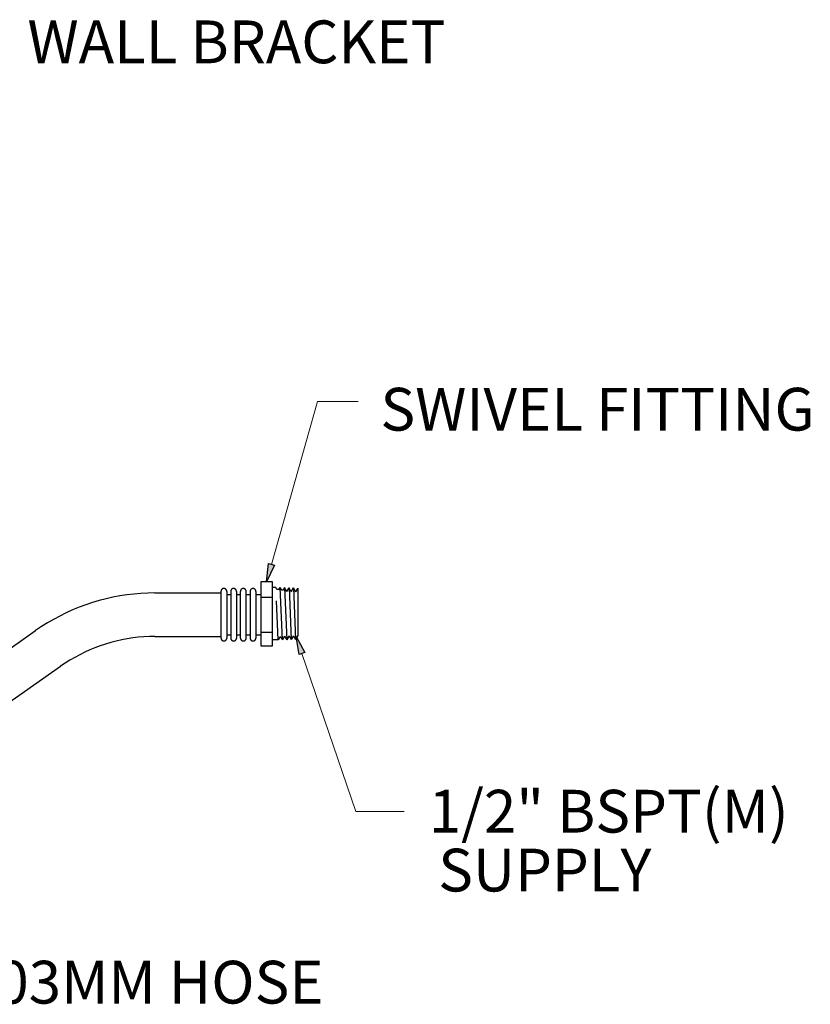
# Model space of a CAD drawing. Units: millimetres. Extents: x 6 to 141, y 7 to 99.
# Drawn here: x 120 to 141, y 31 to 57 of the extents above; entities that cross this region are included whole.
import ezdxf

# ---------------------------------------------------------------- set-up
doc = ezdxf.new("R2010")
doc.units = ezdxf.units.MM
doc.header["$LTSCALE"] = 0.5
doc.layers.add('OBJ', color=7, linetype='Continuous')
doc.layers.add('TXT', color=4, linetype='Continuous')
doc.styles.add('SLDTEXTSTYLE0', font='TXT', dxfattribs={"width": 0.738397})

# ---------------------------------------------------------------- blocks, each defined once
blk = doc.blocks.new('SW_NOTE_0_24')
at = {"layer": 'TXT', "color": 0, "insert": (0, 49.11), "char_height": 38.1, "attachment_point": 1, "style": 'SLDTEXTSTYLE0'}
blk.add_mtext('SWIVEL FITTING', dxfattribs=at)
blk = doc.blocks.new('SW_NOTE_0_25')
at = {"layer": 'TXT', "color": 0, "insert": (0, 49.11), "char_height": 38.1, "attachment_point": 1, "style": 'SLDTEXTSTYLE0'}
blk.add_mtext('WALL BRACKET', dxfattribs=at)
blk = doc.blocks.new('SW_NOTE_0_27')
at = {"layer": 'TXT', "color": 0, "insert": (0, 49.11), "char_height": 38.1, "attachment_point": 1, "style": 'SLDTEXTSTYLE0'}
blk.add_mtext('SUPPLY', dxfattribs=at)
blk = doc.blocks.new('SW_NOTE_0_30')
at = {"layer": 'TXT', "color": 0, "insert": (0, 49.11), "char_height": 38.1, "attachment_point": 1, "style": 'SLDTEXTSTYLE0'}
blk.add_mtext('1/2" BSPT(M)', dxfattribs=at)
blk = doc.blocks.new('SW_NOTE_0_31')
at = {"layer": 'TXT', "color": 0, "insert": (0, 49.11), "char_height": 38.1, "attachment_point": 1, "style": 'SLDTEXTSTYLE0'}
blk.add_mtext('203MM HOSE', dxfattribs=at)
blk = doc.blocks.new('Block2')
at = {"layer": 'TXT'}
for points in [[(945.18, 394.98), (950.32, 393.53), (943.41, 378.86)], [(977.38, 315.82), (972.34, 314.1), (969.7, 330.1)]]:
    blk.add_hatch(color=7, dxfattribs=at).paths.add_polyline_path(points, flags=0)
at = {"layer": 'OBJ', "color": 7}
for p, q in [((938.22, 378.86), (938.22, 321.79)), ((948.59, 378.86), (938.22, 378.86)), ((948.59, 321.79), (948.59, 378.86)), ((831.33, 368.4), (825.07, 367.87)), ((837.62, 368.72), (831.33, 368.4)), ((843.91, 368.83), (837.62, 368.72)), ((843.91, 368.83), (902.77, 368.83)), ((902.78, 370.39), (902.77, 370.3)), ((902.77, 370.3), (902.77, 370.21)), ((902.77, 370.21), (902.77, 328.71)), ((902.79, 370.57), (902.78, 370.48)), ((902.78, 370.48), (902.78, 370.39)), ((902.81, 370.66), (902.79, 370.57)), ((902.83, 370.75), (902.81, 370.66)), ((902.85, 370.83), (902.83, 370.75)), ((902.87, 370.92), (902.85, 370.83)), ((902.89, 371), (902.87, 370.92)), ((902.92, 371.09), (902.89, 371)), ((902.95, 371.17), (902.92, 371.09)), ((902.99, 371.26), (902.95, 371.17)), ((903.03, 371.34), (902.99, 371.26)), ((903.07, 371.42), (903.03, 371.34)), ((903.11, 371.5), (903.07, 371.42)), ((903.16, 371.57), (903.11, 371.5)), ((903.2, 371.65), (903.16, 371.57)), ((903.25, 371.72), (903.2, 371.65)), ((903.31, 371.79), (903.25, 371.72)), ((903.36, 371.86), (903.31, 371.79)), ((903.42, 371.93), (903.36, 371.86)), ((903.48, 372), (903.42, 371.93)), ((903.55, 372.06), (903.48, 372)), ((903.61, 372.12), (903.55, 372.06)), ((903.68, 372.18), (903.61, 372.12)), ((903.75, 372.24), (903.68, 372.18)), ((903.82, 372.29), (903.75, 372.24)), ((903.89, 372.35), (903.82, 372.29)), ((903.96, 372.4), (903.89, 372.35)), ((904.04, 372.44), (903.96, 372.4)), ((904.12, 372.49), (904.04, 372.44)), ((904.2, 372.53), (904.12, 372.49)), ((904.28, 372.57), (904.2, 372.53)), ((904.36, 372.6), (904.28, 372.57)), ((904.44, 372.64), (904.36, 372.6)), ((904.53, 372.67), (904.44, 372.64)), ((904.61, 372.69), (904.53, 372.67)), ((904.7, 372.72), (904.61, 372.69)), ((904.79, 372.74), (904.7, 372.72)), ((904.87, 372.76), (904.79, 372.74)), ((904.96, 372.77), (904.87, 372.76)), ((905.05, 372.79), (904.96, 372.77)), ((905.14, 372.8), (905.05, 372.79)), ((905.23, 372.8), (905.14, 372.8)), ((905.32, 372.81), (905.23, 372.8)), ((905.41, 372.81), (905.32, 372.81)), ((905.5, 372.8), (905.41, 372.81)), ((905.59, 372.8), (905.5, 372.8)), ((905.68, 372.79), (905.59, 372.8)), ((905.76, 372.77), (905.68, 372.79)), ((905.85, 372.76), (905.76, 372.77)), ((905.94, 372.74), (905.85, 372.76)), ((906.03, 372.72), (905.94, 372.74)), ((906.11, 372.69), (906.03, 372.72)), ((906.2, 372.67), (906.11, 372.69)), ((906.28, 372.64), (906.2, 372.67)), ((906.37, 372.6), (906.28, 372.64)), ((906.45, 372.57), (906.37, 372.6)), ((906.53, 372.53), (906.45, 372.57)), ((906.61, 372.49), (906.53, 372.53)), ((906.69, 372.44), (906.61, 372.49)), ((906.76, 372.4), (906.69, 372.44)), ((906.84, 372.35), (906.76, 372.4)), ((906.91, 372.29), (906.84, 372.35)), ((906.98, 372.24), (906.91, 372.29)), ((907.05, 372.18), (906.98, 372.24)), ((907.12, 372.12), (907.05, 372.18)), ((907.18, 372.06), (907.12, 372.12)), ((907.24, 372), (907.18, 372.06)), ((907.31, 371.93), (907.24, 372)), ((907.36, 371.86), (907.31, 371.93)), ((907.42, 371.79), (907.36, 371.86)), ((907.47, 371.72), (907.42, 371.79)), ((907.52, 371.65), (907.47, 371.72)), ((907.57, 371.57), (907.52, 371.65)), ((907.62, 371.5), (907.57, 371.57)), ((907.66, 371.42), (907.62, 371.5)), ((907.7, 371.34), (907.66, 371.42)), ((907.74, 371.26), (907.7, 371.34)), ((907.77, 371.17), (907.74, 371.26)), ((907.8, 371.09), (907.77, 371.17)), ((907.83, 371), (907.8, 371.09)), ((907.86, 370.92), (907.83, 371)), ((907.88, 370.83), (907.86, 370.92)), ((907.9, 370.75), (907.88, 370.83)), ((907.92, 370.66), (907.9, 370.75)), ((907.93, 370.57), (907.92, 370.66)), ((907.94, 370.48), (907.93, 370.57)), ((907.95, 370.39), (907.94, 370.48)), ((907.96, 370.3), (907.95, 370.39)), ((907.96, 370.21), (907.96, 370.3)), ((907.96, 370.21), (907.96, 328.71)), ((911.43, 370.48), (911.42, 370.39)), ((911.42, 370.39), (911.42, 370.3)), ((911.42, 370.3), (911.42, 370.21)), ((911.42, 370.21), (911.42, 328.71)), ((911.44, 370.57), (911.43, 370.48)), ((911.45, 370.66), (911.44, 370.57)), ((911.47, 370.75), (911.45, 370.66)), ((911.49, 370.83), (911.47, 370.75)), ((911.51, 370.92), (911.49, 370.83)), ((911.54, 371), (911.51, 370.92)), ((911.57, 371.09), (911.54, 371)), ((911.6, 371.17), (911.57, 371.09)), ((911.64, 371.26), (911.6, 371.17)), ((911.67, 371.34), (911.64, 371.26)), ((911.71, 371.42), (911.67, 371.34)), ((911.76, 371.5), (911.71, 371.42)), ((911.8, 371.57), (911.76, 371.5)), ((911.85, 371.65), (911.8, 371.57)), ((911.9, 371.72), (911.85, 371.65)), ((911.95, 371.79), (911.9, 371.72)), ((912.01, 371.86), (911.95, 371.79)), ((912.07, 371.93), (912.01, 371.86)), ((912.13, 372), (912.07, 371.93)), ((912.19, 372.06), (912.13, 372)), ((912.26, 372.12), (912.19, 372.06)), ((912.32, 372.18), (912.26, 372.12)), ((912.39, 372.24), (912.32, 372.18)), ((912.46, 372.29), (912.39, 372.24)), ((912.54, 372.35), (912.46, 372.29)), ((912.61, 372.4), (912.54, 372.35)), ((912.69, 372.44), (912.61, 372.4)), ((912.76, 372.49), (912.69, 372.44)), ((912.84, 372.53), (912.76, 372.49)), ((912.92, 372.57), (912.84, 372.53)), ((913.01, 372.6), (912.92, 372.57)), ((913.09, 372.64), (913.01, 372.6)), ((913.17, 372.67), (913.09, 372.64)), ((913.26, 372.69), (913.17, 372.67)), ((913.35, 372.72), (913.26, 372.69)), ((913.43, 372.74), (913.35, 372.72)), ((913.52, 372.76), (913.43, 372.74)), ((913.61, 372.77), (913.52, 372.76)), ((913.7, 372.79), (913.61, 372.77)), ((913.79, 372.8), (913.7, 372.79)), ((913.88, 372.8), (913.79, 372.8)), ((913.96, 372.81), (913.88, 372.8)), ((914.05, 372.81), (913.96, 372.81)), ((914.14, 372.8), (914.05, 372.81)), ((914.23, 372.8), (914.14, 372.8)), ((914.32, 372.79), (914.23, 372.8)), ((914.41, 372.77), (914.32, 372.79)), ((914.5, 372.76), (914.41, 372.77)), ((914.59, 372.74), (914.5, 372.76)), ((914.67, 372.72), (914.59, 372.74)), ((914.76, 372.69), (914.67, 372.72)), ((914.85, 372.67), (914.76, 372.69)), ((914.93, 372.64), (914.85, 372.67)), ((915.01, 372.6), (914.93, 372.64)), ((915.09, 372.57), (915.01, 372.6)), ((915.18, 372.53), (915.09, 372.57)), ((915.25, 372.49), (915.18, 372.53)), ((915.33, 372.44), (915.25, 372.49)), ((915.41, 372.4), (915.33, 372.44)), ((915.48, 372.35), (915.41, 372.4)), ((915.56, 372.29), (915.48, 372.35)), ((915.63, 372.24), (915.56, 372.29)), ((915.7, 372.18), (915.63, 372.24)), ((915.76, 372.12), (915.7, 372.18)), ((915.83, 372.06), (915.76, 372.12)), ((915.89, 372), (915.83, 372.06)), ((915.95, 371.93), (915.89, 372)), ((916.01, 371.86), (915.95, 371.93)), ((916.07, 371.79), (916.01, 371.86)), ((916.12, 371.72), (916.07, 371.79)), ((916.17, 371.65), (916.12, 371.72)), ((916.22, 371.57), (916.17, 371.65)), ((916.26, 371.5), (916.22, 371.57)), ((916.31, 371.42), (916.26, 371.5)), ((916.35, 371.34), (916.31, 371.42)), ((916.38, 371.26), (916.35, 371.34)), ((916.42, 371.17), (916.38, 371.26)), ((916.45, 371.09), (916.42, 371.17)), ((916.48, 371), (916.45, 371.09)), ((916.51, 370.92), (916.48, 371)), ((916.53, 370.83), (916.51, 370.92)), ((916.55, 370.75), (916.53, 370.83)), ((916.56, 370.66), (916.55, 370.75)), ((916.58, 370.57), (916.56, 370.66)), ((916.59, 370.48), (916.58, 370.57)), ((916.6, 370.39), (916.59, 370.48)), ((916.6, 370.3), (916.6, 370.39)), ((916.6, 370.21), (916.6, 370.3)), ((916.6, 370.21), (916.6, 328.71)), ((920.07, 370.39), (920.06, 370.3)), ((920.06, 370.3), (920.06, 370.21)), ((920.06, 328.71), (920.06, 370.21)), ((920.08, 370.48), (920.07, 370.39)), ((920.09, 370.57), (920.08, 370.48)), ((920.1, 370.66), (920.09, 370.57)), ((920.12, 370.75), (920.1, 370.66)), ((920.14, 370.83), (920.12, 370.75)), ((920.16, 370.92), (920.14, 370.83)), ((920.19, 371), (920.16, 370.92)), ((920.21, 371.09), (920.19, 371)), ((920.25, 371.17), (920.21, 371.09)), ((920.28, 371.26), (920.25, 371.17)), ((920.32, 371.34), (920.28, 371.26)), ((920.36, 371.42), (920.32, 371.34)), ((920.4, 371.5), (920.36, 371.42)), ((920.45, 371.57), (920.4, 371.5)), ((920.5, 371.65), (920.45, 371.57)), ((920.55, 371.72), (920.5, 371.65)), ((920.6, 371.79), (920.55, 371.72)), ((920.66, 371.86), (920.6, 371.79)), ((920.71, 371.93), (920.66, 371.86)), ((920.77, 372), (920.71, 371.93)), ((920.84, 372.06), (920.77, 372)), ((920.9, 372.12), (920.84, 372.06)), ((920.97, 372.18), (920.9, 372.12)), ((921.04, 372.24), (920.97, 372.18)), ((921.11, 372.29), (921.04, 372.24)), ((921.18, 372.35), (921.11, 372.29)), ((921.26, 372.4), (921.18, 372.35)), ((921.33, 372.44), (921.26, 372.4)), ((921.41, 372.49), (921.33, 372.44)), ((921.49, 372.53), (921.41, 372.49)), ((921.57, 372.57), (921.49, 372.53)), ((921.65, 372.6), (921.57, 372.57)), ((921.74, 372.64), (921.65, 372.6)), ((921.82, 372.67), (921.74, 372.64)), ((921.91, 372.69), (921.82, 372.67)), ((921.99, 372.72), (921.91, 372.69)), ((922.08, 372.74), (921.99, 372.72)), ((922.17, 372.76), (922.08, 372.74)), ((922.25, 372.77), (922.17, 372.76)), ((922.34, 372.79), (922.25, 372.77)), ((922.43, 372.8), (922.34, 372.79)), ((922.52, 372.8), (922.43, 372.8)), ((922.61, 372.81), (922.52, 372.8)), ((922.7, 372.81), (922.61, 372.81)), ((922.79, 372.8), (922.7, 372.81)), ((922.88, 372.8), (922.79, 372.8)), ((922.97, 372.79), (922.88, 372.8)), ((923.06, 372.77), (922.97, 372.79)), ((923.15, 372.76), (923.06, 372.77)), ((923.23, 372.74), (923.15, 372.76)), ((923.32, 372.72), (923.23, 372.74)), ((923.41, 372.69), (923.32, 372.72)), ((923.49, 372.67), (923.41, 372.69)), ((923.58, 372.64), (923.49, 372.67)), ((923.66, 372.6), (923.58, 372.64)), ((923.74, 372.57), (923.66, 372.6)), ((923.82, 372.53), (923.74, 372.57)), ((923.9, 372.49), (923.82, 372.53)), ((923.98, 372.44), (923.9, 372.49)), ((924.05, 372.4), (923.98, 372.44)), ((924.13, 372.35), (924.05, 372.4)), ((924.2, 372.29), (924.13, 372.35)), ((924.27, 372.24), (924.2, 372.29)), ((924.34, 372.18), (924.27, 372.24)), ((924.41, 372.12), (924.34, 372.18)), ((924.47, 372.06), (924.41, 372.12)), ((924.54, 372), (924.47, 372.06)), ((924.6, 371.93), (924.54, 372)), ((924.66, 371.86), (924.6, 371.93)), ((924.71, 371.79), (924.66, 371.86)), ((924.76, 371.72), (924.71, 371.79)), ((924.82, 371.65), (924.76, 371.72)), ((924.86, 371.57), (924.82, 371.65)), ((924.91, 371.5), (924.86, 371.57)), ((924.95, 371.42), (924.91, 371.5)), ((924.99, 371.34), (924.95, 371.42)), ((925.03, 371.26), (924.99, 371.34)), ((925.06, 371.17), (925.03, 371.26)), ((925.1, 371.09), (925.06, 371.17)), ((925.13, 371), (925.1, 371.09)), ((925.15, 370.92), (925.13, 371)), ((925.17, 370.83), (925.15, 370.92)), ((925.19, 370.75), (925.17, 370.83)), ((925.21, 370.66), (925.19, 370.75)), ((925.22, 370.57), (925.21, 370.66)), ((925.24, 370.48), (925.22, 370.57)), ((925.24, 370.39), (925.24, 370.48)), ((925.25, 370.3), (925.24, 370.39)), ((925.25, 370.21), (925.25, 370.3)), ((925.25, 328.71), (925.25, 370.21)), ((928.72, 370.48), (928.71, 370.39)), ((928.71, 370.39), (928.71, 370.3)), ((928.71, 370.3), (928.71, 370.21)), ((928.71, 370.21), (928.71, 328.71)), ((928.73, 370.57), (928.72, 370.48)), ((928.75, 370.66), (928.73, 370.57)), ((928.76, 370.75), (928.75, 370.66)), ((928.78, 370.83), (928.76, 370.75)), ((928.81, 370.92), (928.78, 370.83)), ((928.83, 371), (928.81, 370.92)), ((928.86, 371.09), (928.83, 371)), ((928.89, 371.17), (928.86, 371.09)), ((928.93, 371.26), (928.89, 371.17)), ((928.96, 371.34), (928.93, 371.26)), ((929, 371.42), (928.96, 371.34)), ((929.05, 371.5), (929, 371.42)), ((929.09, 371.57), (929.05, 371.5)), ((929.14, 371.65), (929.09, 371.57)), ((929.19, 371.72), (929.14, 371.65)), ((929.25, 371.79), (929.19, 371.72)), ((929.3, 371.86), (929.25, 371.79)), ((929.36, 371.93), (929.3, 371.86)), ((929.42, 372), (929.36, 371.93)), ((929.48, 372.06), (929.42, 372)), ((929.55, 372.12), (929.48, 372.06)), ((929.62, 372.18), (929.55, 372.12)), ((929.68, 372.24), (929.62, 372.18)), ((929.76, 372.29), (929.68, 372.24)), ((929.83, 372.35), (929.76, 372.29)), ((929.9, 372.4), (929.83, 372.35)), ((929.98, 372.44), (929.9, 372.4)), ((930.06, 372.49), (929.98, 372.44)), ((930.14, 372.53), (930.06, 372.49)), ((930.22, 372.57), (930.14, 372.53)), ((930.3, 372.6), (930.22, 372.57)), ((930.38, 372.64), (930.3, 372.6)), ((930.47, 372.67), (930.38, 372.64)), ((930.55, 372.69), (930.47, 372.67)), ((930.64, 372.72), (930.55, 372.69)), ((930.72, 372.74), (930.64, 372.72)), ((930.81, 372.76), (930.72, 372.74)), ((930.9, 372.77), (930.81, 372.76)), ((930.99, 372.79), (930.9, 372.77)), ((931.08, 372.8), (930.99, 372.79)), ((931.17, 372.8), (931.08, 372.8)), ((931.26, 372.81), (931.17, 372.8)), ((931.35, 372.81), (931.26, 372.81)), ((931.44, 372.8), (931.35, 372.81)), ((931.52, 372.8), (931.44, 372.8)), ((931.61, 372.79), (931.52, 372.8)), ((931.7, 372.77), (931.61, 372.79)), ((931.79, 372.76), (931.7, 372.77)), ((931.88, 372.74), (931.79, 372.76)), ((931.97, 372.72), (931.88, 372.74)), ((932.05, 372.69), (931.97, 372.72)), ((932.14, 372.67), (932.05, 372.69)), ((932.22, 372.64), (932.14, 372.67)), ((932.3, 372.6), (932.22, 372.64)), ((932.39, 372.57), (932.3, 372.6)), ((932.47, 372.53), (932.39, 372.57)), ((932.55, 372.49), (932.47, 372.53)), ((932.62, 372.44), (932.55, 372.49)), ((932.7, 372.4), (932.62, 372.44)), ((932.77, 372.35), (932.7, 372.4)), ((932.85, 372.29), (932.77, 372.35)), ((932.92, 372.24), (932.85, 372.29)), ((932.99, 372.18), (932.92, 372.24)), ((933.05, 372.12), (932.99, 372.18)), ((933.12, 372.06), (933.05, 372.12)), ((933.18, 372), (933.12, 372.06)), ((933.24, 371.93), (933.18, 372)), ((933.3, 371.86), (933.24, 371.93)), ((933.36, 371.79), (933.3, 371.86)), ((933.41, 371.72), (933.36, 371.79)), ((933.46, 371.65), (933.41, 371.72)), ((933.51, 371.57), (933.46, 371.65)), ((933.56, 371.5), (933.51, 371.57)), ((933.6, 371.42), (933.56, 371.5)), ((933.64, 371.34), (933.6, 371.42)), ((933.68, 371.26), (933.64, 371.34)), ((933.71, 371.17), (933.68, 371.26)), ((933.74, 371.09), (933.71, 371.17)), ((933.77, 371), (933.74, 371.09)), ((933.8, 370.92), (933.77, 371)), ((933.82, 370.83), (933.8, 370.92)), ((933.84, 370.75), (933.82, 370.83)), ((933.86, 370.66), (933.84, 370.75)), ((933.87, 370.57), (933.86, 370.66)), ((933.88, 370.48), (933.87, 370.57)), ((933.89, 370.39), (933.88, 370.48)), ((933.89, 370.3), (933.89, 370.39)), ((933.9, 370.21), (933.89, 370.3)), ((933.9, 370.21), (933.9, 328.71)), ((951.69, 373.57), (948.59, 373.57)), ((952.67, 371.86), (951.69, 373.57)), ((954.37, 371.81), (952.67, 371.86)), ((954.37, 371.81), (955.48, 373.72)), ((957.46, 326.99), (955.48, 373.72)), ((956.88, 371.3), (955.48, 373.72)), ((958.08, 371.26), (956.88, 371.3)), ((958.08, 371.26), (959.43, 373.6)), ((959.43, 373.6), (961.41, 327.11)), ((961.45, 370.12), (959.43, 373.6)), ((961.45, 370.12), (963.39, 373.48)), ((963.39, 373.48), (965.36, 327.24)), ((965.4, 369.99), (963.39, 373.48)), ((965.4, 369.99), (967.34, 373.35)), ((967.34, 373.35), (969.32, 327.36)), ((969.35, 369.87), (967.34, 373.35)), ((969.35, 369.87), (971.3, 373.23)), ((788.17, 360.25), (782.2, 358.26)), ((794.2, 362.04), (788.17, 360.25)), ((800.28, 363.62), (794.2, 362.04)), ((806.42, 365), (800.28, 363.62)), ((812.6, 366.17), (806.42, 365)), ((818.82, 367.12), (812.6, 366.17)), ((825.07, 367.87), (818.82, 367.12)), ((907.96, 367.45), (911.42, 367.45)), ((916.6, 367.45), (920.06, 367.45)), ((925.25, 367.45), (928.71, 367.45)), ((933.9, 367.45), (938.22, 367.45)), ((938.22, 365.02), (948.59, 365.02)), ((953.63, 327.09), (952.19, 361.71)), ((764.75, 351.08), (759.11, 348.3)), ((770.49, 353.67), (764.75, 351.08)), ((776.3, 356.06), (770.49, 353.67)), ((782.2, 358.26), (776.3, 356.06)), ((748.13, 342.17), (742.8, 338.83)), ((753.57, 345.32), (748.13, 342.17)), ((759.11, 348.3), (753.57, 345.32)), ((607.32, 244.09), (737.58, 335.31)), ((742.8, 338.83), (737.58, 335.31)), ((938.22, 333.9), (948.59, 333.9)), ((804.58, 324.72), (799.81, 323.31)), ((809.4, 325.98), (804.58, 324.72)), ((814.25, 327.07), (809.4, 325.98)), ((819.14, 327.99), (814.25, 327.07)), ((824.06, 328.75), (819.14, 327.99)), ((829, 329.34), (824.06, 328.75)), ((833.96, 329.76), (829, 329.34)), ((838.93, 330.01), (833.96, 329.76)), ((843.91, 330.09), (838.93, 330.01)), ((843.91, 330.09), (902.77, 330.09)), ((902.77, 328.71), (902.77, 328.62)), ((902.77, 328.62), (902.78, 328.53)), ((902.78, 328.53), (902.78, 328.44)), ((902.78, 328.44), (902.79, 328.35)), ((902.79, 328.35), (902.81, 328.27)), ((902.81, 328.27), (902.83, 328.18)), ((902.83, 328.18), (902.85, 328.09)), ((902.85, 328.09), (902.87, 328)), ((902.87, 328), (902.89, 327.92)), ((902.89, 327.92), (902.92, 327.83)), ((902.92, 327.83), (902.95, 327.75)), ((902.95, 327.75), (902.99, 327.67)), ((902.99, 327.67), (903.03, 327.59)), ((903.03, 327.59), (903.07, 327.51)), ((903.07, 327.51), (903.11, 327.43)), ((903.11, 327.43), (903.16, 327.35)), ((903.16, 327.35), (903.2, 327.28)), ((903.2, 327.28), (903.25, 327.2)), ((903.25, 327.2), (903.31, 327.13)), ((903.31, 327.13), (903.36, 327.06)), ((903.36, 327.06), (903.42, 326.99)), ((903.42, 326.99), (903.48, 326.93)), ((903.48, 326.93), (903.55, 326.86)), ((903.55, 326.86), (903.61, 326.8)), ((903.61, 326.8), (903.68, 326.74)), ((903.68, 326.74), (903.75, 326.68)), ((903.75, 326.68), (903.82, 326.63)), ((903.82, 326.63), (903.89, 326.58)), ((903.89, 326.58), (903.96, 326.53)), ((903.96, 326.53), (904.04, 326.48)), ((904.04, 326.48), (904.12, 326.44)), ((904.12, 326.44), (904.2, 326.39)), ((904.2, 326.39), (904.28, 326.36)), ((904.28, 326.36), (904.36, 326.32)), ((904.36, 326.32), (904.44, 326.29)), ((904.44, 326.29), (904.53, 326.26)), ((904.53, 326.26), (904.61, 326.23)), ((904.61, 326.23), (904.7, 326.2)), ((904.7, 326.2), (904.79, 326.18)), ((904.79, 326.18), (904.87, 326.16)), ((904.87, 326.16), (904.96, 326.15)), ((904.96, 326.15), (905.05, 326.14)), ((905.05, 326.14), (905.14, 326.13)), ((905.14, 326.13), (905.23, 326.12)), ((905.23, 326.12), (905.32, 326.12)), ((905.32, 326.12), (905.41, 326.12)), ((905.41, 326.12), (905.5, 326.12)), ((905.5, 326.12), (905.59, 326.13)), ((905.59, 326.13), (905.68, 326.14)), ((905.68, 326.14), (905.76, 326.15)), ((905.76, 326.15), (905.85, 326.16)), ((905.85, 326.16), (905.94, 326.18)), ((905.94, 326.18), (906.03, 326.2)), ((906.03, 326.2), (906.11, 326.23)), ((906.11, 326.23), (906.2, 326.26)), ((906.2, 326.26), (906.28, 326.29)), ((906.28, 326.29), (906.37, 326.32)), ((906.37, 326.32), (906.45, 326.36)), ((906.45, 326.36), (906.53, 326.39)), ((906.53, 326.39), (906.61, 326.44)), ((906.61, 326.44), (906.69, 326.48)), ((906.69, 326.48), (906.76, 326.53)), ((906.76, 326.53), (906.84, 326.58)), ((906.84, 326.58), (906.91, 326.63)), ((906.91, 326.63), (906.98, 326.68)), ((906.98, 326.68), (907.05, 326.74)), ((907.05, 326.74), (907.12, 326.8)), ((907.12, 326.8), (907.18, 326.86)), ((907.18, 326.86), (907.24, 326.93)), ((907.24, 326.93), (907.31, 326.99)), ((907.31, 326.99), (907.36, 327.06)), ((907.36, 327.06), (907.42, 327.13)), ((907.42, 327.13), (907.47, 327.2)), ((907.47, 327.2), (907.52, 327.28)), ((907.52, 327.28), (907.57, 327.35)), ((907.57, 327.35), (907.62, 327.43)), ((907.62, 327.43), (907.66, 327.51)), ((907.66, 327.51), (907.7, 327.59)), ((907.7, 327.59), (907.74, 327.67)), ((907.74, 327.67), (907.77, 327.75)), ((907.77, 327.75), (907.8, 327.83)), ((907.8, 327.83), (907.83, 327.92)), ((907.83, 327.92), (907.86, 328)), ((907.86, 328), (907.88, 328.09)), ((907.88, 328.09), (907.9, 328.18)), ((907.9, 328.18), (907.92, 328.27)), ((907.92, 328.27), (907.93, 328.35)), ((907.93, 328.35), (907.94, 328.44)), ((907.94, 328.44), (907.95, 328.53)), ((907.95, 328.53), (907.96, 328.62)), ((907.96, 331.48), (911.42, 331.48)), ((907.96, 328.62), (907.96, 328.71)), ((911.42, 328.71), (911.42, 328.62)), ((911.42, 328.62), (911.42, 328.53)), ((911.42, 328.53), (911.43, 328.44)), ((911.43, 328.44), (911.44, 328.35)), ((911.44, 328.35), (911.45, 328.27)), ((911.45, 328.27), (911.47, 328.18)), ((911.47, 328.18), (911.49, 328.09)), ((911.49, 328.09), (911.51, 328)), ((911.51, 328), (911.54, 327.92)), ((911.54, 327.92), (911.57, 327.83)), ((911.57, 327.83), (911.6, 327.75)), ((911.6, 327.75), (911.64, 327.67)), ((911.64, 327.67), (911.67, 327.59)), ((911.67, 327.59), (911.71, 327.51)), ((911.71, 327.51), (911.76, 327.43)), ((911.76, 327.43), (911.8, 327.35)), ((911.8, 327.35), (911.85, 327.28)), ((911.85, 327.28), (911.9, 327.2)), ((911.9, 327.2), (911.95, 327.13)), ((911.95, 327.13), (912.01, 327.06)), ((912.01, 327.06), (912.07, 326.99)), ((912.07, 326.99), (912.13, 326.93)), ((912.13, 326.93), (912.19, 326.86)), ((912.19, 326.86), (912.26, 326.8)), ((912.26, 326.8), (912.32, 326.74)), ((912.32, 326.74), (912.39, 326.68)), ((912.39, 326.68), (912.46, 326.63)), ((912.46, 326.63), (912.54, 326.58)), ((912.54, 326.58), (912.61, 326.53)), ((912.61, 326.53), (912.69, 326.48)), ((912.69, 326.48), (912.76, 326.44)), ((912.76, 326.44), (912.84, 326.39)), ((912.84, 326.39), (912.92, 326.36)), ((912.92, 326.36), (913.01, 326.32)), ((913.01, 326.32), (913.09, 326.29)), ((913.09, 326.29), (913.17, 326.26)), ((913.17, 326.26), (913.26, 326.23)), ((913.26, 326.23), (913.35, 326.2)), ((913.35, 326.2), (913.43, 326.18)), ((913.43, 326.18), (913.52, 326.16)), ((913.52, 326.16), (913.61, 326.15)), ((913.61, 326.15), (913.7, 326.14)), ((913.7, 326.14), (913.79, 326.13)), ((913.79, 326.13), (913.88, 326.12)), ((913.88, 326.12), (913.96, 326.12)), ((913.96, 326.12), (914.05, 326.12)), ((914.05, 326.12), (914.14, 326.12)), ((914.14, 326.12), (914.23, 326.13)), ((914.23, 326.13), (914.32, 326.14)), ((914.32, 326.14), (914.41, 326.15)), ((914.41, 326.15), (914.5, 326.16)), ((914.5, 326.16), (914.59, 326.18)), ((914.59, 326.18), (914.67, 326.2)), ((914.67, 326.2), (914.76, 326.23)), ((914.76, 326.23), (914.85, 326.26)), ((914.85, 326.26), (914.93, 326.29)), ((914.93, 326.29), (915.01, 326.32)), ((915.01, 326.32), (915.09, 326.36)), ((915.09, 326.36), (915.18, 326.39)), ((915.18, 326.39), (915.25, 326.44)), ((915.25, 326.44), (915.33, 326.48)), ((915.33, 326.48), (915.41, 326.53)), ((915.41, 326.53), (915.48, 326.58)), ((915.48, 326.58), (915.56, 326.63)), ((915.56, 326.63), (915.63, 326.68)), ((915.63, 326.68), (915.7, 326.74)), ((915.7, 326.74), (915.76, 326.8)), ((915.76, 326.8), (915.83, 326.86)), ((915.83, 326.86), (915.89, 326.93)), ((915.89, 326.93), (915.95, 326.99)), ((915.95, 326.99), (916.01, 327.06)), ((916.01, 327.06), (916.07, 327.13)), ((916.07, 327.13), (916.12, 327.2)), ((916.12, 327.2), (916.17, 327.28)), ((916.17, 327.28), (916.22, 327.35)), ((916.22, 327.35), (916.26, 327.43)), ((916.26, 327.43), (916.31, 327.51)), ((916.31, 327.51), (916.35, 327.59)), ((916.35, 327.59), (916.38, 327.67)), ((916.38, 327.67), (916.42, 327.75)), ((916.42, 327.75), (916.45, 327.83)), ((916.45, 327.83), (916.48, 327.92)), ((916.48, 327.92), (916.51, 328)), ((916.51, 328), (916.53, 328.09)), ((916.53, 328.09), (916.55, 328.18)), ((916.55, 328.18), (916.56, 328.27)), ((916.56, 328.27), (916.58, 328.35)), ((916.58, 328.35), (916.59, 328.44)), ((916.59, 328.44), (916.6, 328.53)), ((916.6, 331.48), (920.06, 331.48)), ((916.6, 328.62), (916.6, 328.71)), ((916.6, 328.53), (916.6, 328.62)), ((920.06, 328.71), (920.06, 328.62)), ((920.06, 328.62), (920.07, 328.53)), ((920.07, 328.53), (920.08, 328.44)), ((920.08, 328.44), (920.09, 328.35)), ((920.09, 328.35), (920.1, 328.27)), ((920.1, 328.27), (920.12, 328.18)), ((920.12, 328.18), (920.14, 328.09)), ((920.14, 328.09), (920.16, 328)), ((920.16, 328), (920.19, 327.92)), ((920.19, 327.92), (920.21, 327.83)), ((920.21, 327.83), (920.25, 327.75)), ((920.25, 327.75), (920.28, 327.67)), ((920.28, 327.67), (920.32, 327.59)), ((920.32, 327.59), (920.36, 327.51)), ((920.36, 327.51), (920.4, 327.43)), ((920.4, 327.43), (920.45, 327.35)), ((920.45, 327.35), (920.5, 327.28)), ((920.5, 327.28), (920.55, 327.2)), ((920.55, 327.2), (920.6, 327.13)), ((920.6, 327.13), (920.66, 327.06)), ((920.66, 327.06), (920.71, 326.99)), ((920.71, 326.99), (920.77, 326.93)), ((920.77, 326.93), (920.84, 326.86)), ((920.84, 326.86), (920.9, 326.8)), ((920.9, 326.8), (920.97, 326.74)), ((920.97, 326.74), (921.04, 326.68)), ((921.04, 326.68), (921.11, 326.63)), ((921.11, 326.63), (921.18, 326.58)), ((921.18, 326.58), (921.26, 326.53)), ((921.26, 326.53), (921.33, 326.48)), ((921.33, 326.48), (921.41, 326.44)), ((921.41, 326.44), (921.49, 326.39)), ((921.49, 326.39), (921.57, 326.36)), ((921.57, 326.36), (921.65, 326.32)), ((921.65, 326.32), (921.74, 326.29)), ((921.74, 326.29), (921.82, 326.26)), ((921.82, 326.26), (921.91, 326.23)), ((921.91, 326.23), (921.99, 326.2)), ((921.99, 326.2), (922.08, 326.18)), ((922.08, 326.18), (922.17, 326.16)), ((922.17, 326.16), (922.25, 326.15)), ((922.25, 326.15), (922.34, 326.14)), ((922.34, 326.14), (922.43, 326.13)), ((922.43, 326.13), (922.52, 326.12)), ((922.52, 326.12), (922.61, 326.12)), ((922.61, 326.12), (922.7, 326.12)), ((922.7, 326.12), (922.79, 326.12)), ((922.79, 326.12), (922.88, 326.13)), ((922.88, 326.13), (922.97, 326.14)), ((922.97, 326.14), (923.06, 326.15)), ((923.06, 326.15), (923.15, 326.16)), ((923.15, 326.16), (923.23, 326.18)), ((923.23, 326.18), (923.32, 326.2)), ((923.32, 326.2), (923.41, 326.23)), ((923.41, 326.23), (923.49, 326.26)), ((923.49, 326.26), (923.58, 326.29)), ((923.58, 326.29), (923.66, 326.32)), ((923.66, 326.32), (923.74, 326.36)), ((923.74, 326.36), (923.82, 326.39)), ((923.82, 326.39), (923.9, 326.44)), ((923.9, 326.44), (923.98, 326.48)), ((923.98, 326.48), (924.05, 326.53)), ((924.05, 326.53), (924.13, 326.58)), ((924.13, 326.58), (924.2, 326.63)), ((924.2, 326.63), (924.27, 326.68)), ((924.27, 326.68), (924.34, 326.74)), ((924.34, 326.74), (924.41, 326.8)), ((924.41, 326.8), (924.47, 326.86)), ((924.47, 326.86), (924.54, 326.93)), ((924.54, 326.93), (924.6, 326.99)), ((924.6, 326.99), (924.66, 327.06)), ((924.66, 327.06), (924.71, 327.13)), ((924.71, 327.13), (924.76, 327.2)), ((924.76, 327.2), (924.82, 327.28)), ((924.82, 327.28), (924.86, 327.35)), ((924.86, 327.35), (924.91, 327.43)), ((924.91, 327.43), (924.95, 327.51)), ((924.95, 327.51), (924.99, 327.59)), ((924.99, 327.59), (925.03, 327.67)), ((925.03, 327.67), (925.06, 327.75)), ((925.06, 327.75), (925.1, 327.83)), ((925.1, 327.83), (925.13, 327.92)), ((925.13, 327.92), (925.15, 328)), ((925.15, 328), (925.17, 328.09)), ((925.17, 328.09), (925.19, 328.18)), ((925.19, 328.18), (925.21, 328.27)), ((925.21, 328.27), (925.22, 328.35)), ((925.22, 328.35), (925.24, 328.44)), ((925.24, 328.53), (925.25, 328.62)), ((925.24, 328.44), (925.24, 328.53)), ((925.25, 331.48), (928.71, 331.48)), ((925.25, 328.62), (925.25, 328.71)), ((928.71, 328.71), (928.71, 328.62)), ((928.71, 328.62), (928.71, 328.53)), ((928.71, 328.53), (928.72, 328.44)), ((928.72, 328.44), (928.73, 328.35)), ((928.73, 328.35), (928.75, 328.27)), ((928.75, 328.27), (928.76, 328.18)), ((928.76, 328.18), (928.78, 328.09)), ((928.78, 328.09), (928.81, 328)), ((928.81, 328), (928.83, 327.92)), ((928.83, 327.92), (928.86, 327.83)), ((928.86, 327.83), (928.89, 327.75)), ((928.89, 327.75), (928.93, 327.67)), ((928.93, 327.67), (928.96, 327.59)), ((928.96, 327.59), (929, 327.51)), ((929, 327.51), (929.05, 327.43)), ((929.05, 327.43), (929.09, 327.35)), ((929.09, 327.35), (929.14, 327.28)), ((929.14, 327.28), (929.19, 327.2)), ((929.19, 327.2), (929.25, 327.13)), ((929.25, 327.13), (929.3, 327.06)), ((929.3, 327.06), (929.36, 326.99)), ((929.36, 326.99), (929.42, 326.93)), ((929.42, 326.93), (929.48, 326.86)), ((929.48, 326.86), (929.55, 326.8)), ((929.55, 326.8), (929.62, 326.74)), ((929.62, 326.74), (929.68, 326.68)), ((929.68, 326.68), (929.76, 326.63)), ((929.76, 326.63), (929.83, 326.58)), ((929.83, 326.58), (929.9, 326.53)), ((929.9, 326.53), (929.98, 326.48)), ((929.98, 326.48), (930.06, 326.44)), ((930.06, 326.44), (930.14, 326.39)), ((930.14, 326.39), (930.22, 326.36)), ((930.22, 326.36), (930.3, 326.32)), ((930.3, 326.32), (930.38, 326.29)), ((930.38, 326.29), (930.47, 326.26)), ((930.47, 326.26), (930.55, 326.23)), ((930.55, 326.23), (930.64, 326.2)), ((930.64, 326.2), (930.72, 326.18)), ((930.72, 326.18), (930.81, 326.16)), ((930.81, 326.16), (930.9, 326.15)), ((930.9, 326.15), (930.99, 326.14)), ((930.99, 326.14), (931.08, 326.13)), ((931.08, 326.13), (931.17, 326.12)), ((931.17, 326.12), (931.26, 326.12)), ((931.26, 326.12), (931.35, 326.12)), ((931.35, 326.12), (931.44, 326.12)), ((931.44, 326.12), (931.52, 326.13)), ((931.52, 326.13), (931.61, 326.14)), ((931.61, 326.14), (931.7, 326.15)), ((931.7, 326.15), (931.79, 326.16)), ((931.79, 326.16), (931.88, 326.18)), ((931.88, 326.18), (931.97, 326.2)), ((931.97, 326.2), (932.05, 326.23)), ((932.05, 326.23), (932.14, 326.26)), ((932.14, 326.26), (932.22, 326.29)), ((932.22, 326.29), (932.3, 326.32)), ((932.3, 326.32), (932.39, 326.36)), ((932.39, 326.36), (932.47, 326.39)), ((932.47, 326.39), (932.55, 326.44)), ((932.55, 326.44), (932.62, 326.48)), ((932.62, 326.48), (932.7, 326.53)), ((932.7, 326.53), (932.77, 326.58)), ((932.77, 326.58), (932.85, 326.63)), ((932.85, 326.63), (932.92, 326.68)), ((932.92, 326.68), (932.99, 326.74)), ((932.99, 326.74), (933.05, 326.8)), ((933.05, 326.8), (933.12, 326.86)), ((933.12, 326.86), (933.18, 326.93)), ((933.18, 326.93), (933.24, 326.99)), ((933.24, 326.99), (933.3, 327.06)), ((933.3, 327.06), (933.36, 327.13)), ((933.36, 327.13), (933.41, 327.2)), ((933.41, 327.2), (933.46, 327.28)), ((933.46, 327.28), (933.51, 327.35)), ((933.51, 327.35), (933.56, 327.43)), ((933.56, 327.43), (933.6, 327.51)), ((933.6, 327.51), (933.64, 327.59)), ((933.64, 327.59), (933.68, 327.67)), ((933.68, 327.67), (933.71, 327.75)), ((933.71, 327.75), (933.74, 327.83)), ((933.74, 327.83), (933.77, 327.92)), ((933.77, 327.92), (933.8, 328)), ((933.8, 328), (933.82, 328.09)), ((933.82, 328.09), (933.84, 328.18)), ((933.84, 328.18), (933.86, 328.27)), ((933.86, 328.27), (933.87, 328.35)), ((933.87, 328.35), (933.88, 328.44)), ((933.88, 328.44), (933.89, 328.53)), ((933.89, 328.62), (933.9, 328.71)), ((933.89, 328.53), (933.89, 328.62)), ((933.9, 331.48), (938.22, 331.48)), ((953.63, 327.09), (948.59, 327.09)), ((955.09, 329.61), (953.63, 327.09)), ((955.93, 329.64), (955.09, 329.61)), ((955.93, 329.64), (957.46, 326.99)), ((959.47, 330.48), (957.46, 326.99)), ((959.47, 330.48), (961.41, 327.11)), ((963.42, 330.6), (961.41, 327.11)), ((963.42, 330.6), (965.36, 327.24)), ((967.38, 330.72), (965.36, 327.24)), ((967.38, 330.72), (969.32, 327.36)), ((971.33, 330.84), (969.32, 327.36)), ((781.29, 316.05), (776.83, 313.85)), ((785.83, 318.1), (781.29, 316.05)), ((790.43, 320), (785.83, 318.1)), ((795.09, 321.73), (790.43, 320)), ((799.81, 323.31), (795.09, 321.73)), ((938.22, 321.79), (948.59, 321.79)), ((768.14, 309), (763.92, 306.36)), ((772.44, 311.5), (768.14, 309)), ((776.83, 313.85), (772.44, 311.5)), ((629.54, 212.36), (759.8, 303.58)), ((763.92, 306.36), (759.8, 303.58))]:
    blk.add_line(p, q, dxfattribs=at)
at = {"layer": 'TXT', "color": 7, "linetype": 'Continuous', "lineweight": 18}
for p, q in [((947.75, 394.26), (988.74, 539.49)), ((988.74, 539.49), (1025.01, 539.49)), ((974.86, 314.96), (1022.83, 174.16)), ((1022.83, 174.16), (1066.08, 174.16))]:
    blk.add_line(p, q, dxfattribs=at)
at = {"layer": 'TXT'}
for p, q in [((943.41, 378.86), (945.18, 394.98)), ((945.18, 394.98), (950.32, 393.53)), ((950.32, 393.53), (943.41, 378.86)), ((972.34, 314.1), (969.7, 330.1)), ((969.7, 330.1), (977.38, 315.82)), ((977.38, 315.82), (972.34, 314.1))]:
    blk.add_line(p, q, dxfattribs=at)
at = {"layer": 'TXT', "color": 7}
blk.add_line((971.3, 373.23), (971.33, 330.84), dxfattribs=at)
for name, p in [('SW_NOTE_0_25', (730.27, 829.71)), ('SW_NOTE_0_24', (1044.89, 502.45)), ('SW_NOTE_0_30', (1087.92, 144.37)), ('SW_NOTE_0_27', (1096.39, 91.92)), ('SW_NOTE_0_31', (673.69, -7.94))]:
    blk.add_blockref(name, p, dxfattribs=at)

msp = doc.modelspace()

# ---------------------------------------------------------------- block references
at = {"color": 7, "linetype": 'Continuous', "xscale": 0.03, "yscale": 0.03, "zscale": 0.03}
msp.add_blockref('Block2', (98.017, 31.059), dxfattribs=at)

doc.saveas('drawing.dxf')
